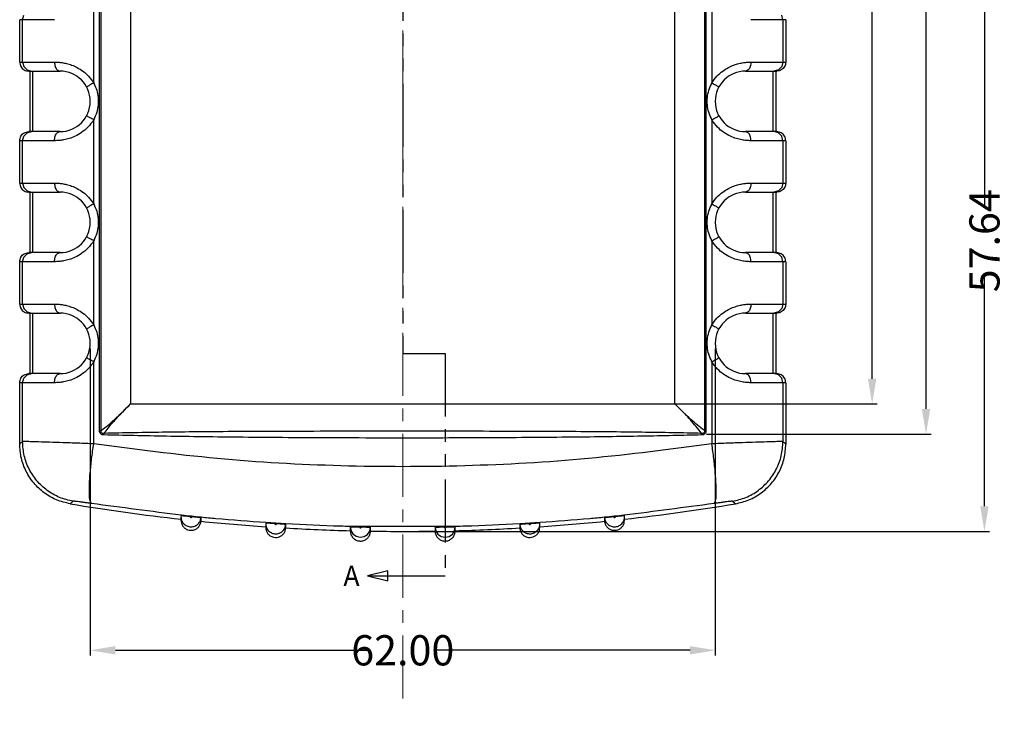
# Model space of a CAD drawing. Extents: x -197 to 927, y -376 to 503.
# Drawn here: x 147 to 245, y -285 to -216 of the extents above; entities that cross this region are included whole.
import ezdxf
from ezdxf.enums import TextEntityAlignment as Align

# ---------------------------------------------------------------- set-up
doc = ezdxf.new("R2010")
doc.units = 0
doc.header["$LTSCALE"] = 5
doc.linetypes.add('CENTER', pattern=[2, 1.25, -0.25, 0.25, -0.25])
doc.linetypes.add('PHANTOM', pattern=[2.5, 1.25, -0.25, 0.25, -0.25, 0.25, -0.25])
doc.layers.get('Defpoints').update_dxf_attribs({"linetype": 'CONTINUOUS'})
doc.layers.add('CN', color=1, linetype='CENTER', lineweight=9)
for name, color, linetype in [('DEFAULT_3', 7, 'PHANTOM'), ('dim', 3, 'CONTINUOUS'), ('NEWRUBBERBOODXF_CONTINUOUS_LINE', 7, 'CONTINUOUS'), ('RUBBERBOOT_DXF_HATCHING', 7, 'CONTINUOUS')]:
    doc.layers.add(name, color=color, linetype=linetype)
doc.styles.get("Standard").update_dxf_attribs({"font": 'romans.shx', "width": 0.485})
doc.styles.add('TEXTSTYLE_0', font='txt', dxfattribs={"width": 0.8})
doc.dimstyles.get("Standard").update_dxf_attribs({"dimtxt": 3, "dimasz": 2.5, "dimexe": 0.5, "dimexo": 0.5, "dimgap": 0.5, "dimtad": 0, "dimtoh": 1, "dimzin": 0, "dimdsep": 46, "dimtxsty": 'STANDARD', "dimcen": 0.5, "dimadec": 1, "dimazin": 0, "dimtfac": 1, "dimtofl": 0, "dimtmove": 0, "dimatfit": 3, "dimfxl": 1, "dimtolj": 1, "dimtzin": 0, "dimarcsym": 0})

# ---------------------------------------------------------------- blocks, each defined once
blk = doc.blocks.new('*D125')
at = {"layer": 'Defpoints', "color": 0}
for p in [(203.867, -164.391), (208.214, -254.391), (231.757, -254.391)]:
    blk.add_point(p, dxfattribs=at)
at = {"layer": 'dim', "color": 0, "lineweight": -2}
for p, q in [((204.367, -164.391), (232.257, -164.391)), ((231.757, -166.891), (231.757, -205.981)), ((231.757, -251.891), (231.757, -212.801)), ((208.714, -254.391), (232.257, -254.391))]:
    blk.add_line(p, q, dxfattribs=at)
at = {"layer": 'dim', "color": 0}
for points in [[(231.34, -166.891), (232.173, -166.891), (231.757, -164.391)], [(231.34, -251.891), (232.173, -251.891), (231.757, -254.391)]]:
    blk.add_solid(points, dxfattribs=at)
at = {"layer": 'dim', "color": 0, "insert": (231.757, -209.391), "char_height": 3, "attachment_point": 5, "rotation": 90}
blk.add_mtext('\\A1;90.00', dxfattribs=at)
blk = doc.blocks.new('*D140')
at = {"layer": 'Defpoints', "color": 0}
for p in [(154.196, -248.391), (216.196, -248.391), (216.196, -278.825)]:
    blk.add_point(p, dxfattribs=at)
at = {"layer": 'dim', "color": 0, "lineweight": -2}
for p, q in [((154.196, -248.891), (154.196, -279.325)), ((216.196, -248.891), (216.196, -279.325)), ((156.696, -278.825), (181.82, -278.825)), ((213.696, -278.825), (188.571, -278.825))]:
    blk.add_line(p, q, dxfattribs=at)
at = {"layer": 'dim', "color": 0}
for points in [[(156.696, -278.408), (156.696, -279.242), (154.196, -278.825)], [(213.696, -278.408), (213.696, -279.242), (216.196, -278.825)]]:
    blk.add_solid(points, dxfattribs=at)
at = {"layer": 'dim', "color": 0, "insert": (185.196, -278.825), "char_height": 3, "attachment_point": 5}
blk.add_mtext('\\A1;62.00', dxfattribs=at)
blk = doc.blocks.new('*D144')
at = {"layer": 'Defpoints', "color": 0}
for p in [(214.834, -161.388), (214.834, -257.393), (237.1, -257.393)]:
    blk.add_point(p, dxfattribs=at)
at = {"layer": 'dim', "color": 0, "lineweight": -2}
for p, q in [((215.334, -161.388), (237.6, -161.388)), ((237.1, -163.888), (237.1, -205.981)), ((237.1, -254.893), (237.1, -212.801)), ((215.334, -257.393), (237.6, -257.393))]:
    blk.add_line(p, q, dxfattribs=at)
at = {"layer": 'dim', "color": 0}
for points in [[(236.683, -163.888), (237.517, -163.888), (237.1, -161.388)], [(236.683, -254.893), (237.517, -254.893), (237.1, -257.393)]]:
    blk.add_solid(points, dxfattribs=at)
at = {"layer": 'dim', "color": 0, "insert": (237.1, -209.391), "char_height": 3, "attachment_point": 5, "rotation": 90}
blk.add_mtext('\\A1;96.00', dxfattribs=at)
blk = doc.blocks.new('*D165')
at = {"layer": 'Defpoints', "color": 0}
for p in [(240.614, -209.391), (242.897, -209.391), (185.196, -267.034)]:
    blk.add_point(p, dxfattribs=at)
at = {"layer": 'dim', "color": 0, "lineweight": -2}
for p, q in [((241.114, -209.391), (243.397, -209.391)), ((242.897, -211.891), (242.897, -234.767)), ((242.897, -264.534), (242.897, -241.657)), ((185.696, -267.034), (243.397, -267.034))]:
    blk.add_line(p, q, dxfattribs=at)
at = {"layer": 'dim', "color": 0}
for points in [[(242.481, -211.891), (243.314, -211.891), (242.897, -209.391)], [(242.481, -264.534), (243.314, -264.534), (242.897, -267.034)]]:
    blk.add_solid(points, dxfattribs=at)
at = {"layer": 'dim', "color": 0, "insert": (242.897, -238.212), "char_height": 3, "attachment_point": 5, "rotation": 90}
blk.add_mtext('\\A1;57.64', dxfattribs=at)

msp = doc.modelspace()

# ---------------------------------------------------------------- linework, layer by layer
at = {"layer": 'CN'}
msp.add_line((185.196, -127.357), (185.196, -284.776), dxfattribs=at)
at = {"layer": 'DEFAULT_3', "color": 7, "linetype": 'PHANTOM'}
msp.add_line((185.196, -249.391), (189.396, -249.391), dxfattribs=at)
at = {"layer": 'NEWRUBBERBOODXF_CONTINUOUS_LINE', "color": 9, "linetype": 'Continuous'}
for p, q in [((155.118, -257.043), (155.118, -161.738)), ((155.273, -257.043), (155.273, -161.738)), ((215.118, -161.738), (215.118, -257.043)), ((215.273, -161.738), (215.273, -257.043)), ((154.535, -222.563), (154.535, -214.218)), ((215.856, -214.218), (215.856, -222.563)), ((147.483, -216.291), (147.604, -215.841)), ((222.908, -216.291), (222.787, -215.84)), ((150.653, -216.291), (147.196, -216.291)), ((147.483, -220.491), (147.483, -216.291)), ((223.196, -216.291), (219.738, -216.291)), ((222.908, -216.291), (222.908, -220.491)), ((147.196, -220.491), (150.653, -220.491)), ((147.483, -220.491), (147.604, -220.941)), ((219.738, -220.491), (223.196, -220.491)), ((222.908, -220.491), (222.787, -220.941)), ((147.604, -220.941), (147.933, -221.27)), ((147.933, -221.27), (148.383, -221.391)), ((148.482, -221.391), (148.482, -227.391)), ((221.909, -221.391), (221.909, -227.391)), ((222.458, -221.27), (222.008, -221.391)), ((222.787, -220.941), (222.458, -221.27)), ((154.535, -234.563), (154.535, -226.218)), ((215.856, -226.218), (215.856, -234.563)), ((147.604, -227.841), (147.933, -227.511)), ((147.933, -227.511), (148.383, -227.391)), ((222.458, -227.511), (222.008, -227.391)), ((222.787, -227.84), (222.458, -227.511)), ((150.653, -228.291), (147.196, -228.291)), ((147.483, -228.291), (147.604, -227.841)), ((147.483, -232.491), (147.483, -228.291)), ((223.196, -228.291), (219.738, -228.291)), ((222.908, -228.291), (222.787, -227.84)), ((222.908, -228.291), (222.908, -232.491)), ((147.196, -232.491), (150.653, -232.491)), ((147.483, -232.491), (147.604, -232.941)), ((147.604, -232.941), (147.933, -233.27)), ((147.933, -233.27), (148.383, -233.391)), ((148.482, -233.391), (148.482, -239.391)), ((219.738, -232.491), (223.196, -232.491)), ((221.909, -233.391), (221.909, -239.391)), ((222.458, -233.27), (222.008, -233.391)), ((222.787, -232.941), (222.458, -233.27)), ((222.908, -232.491), (222.787, -232.941)), ((154.535, -246.563), (154.535, -238.218)), ((215.856, -238.218), (215.856, -246.563)), ((147.483, -240.291), (147.604, -239.841)), ((147.604, -239.841), (147.933, -239.511)), ((147.933, -239.511), (148.383, -239.391)), ((222.458, -239.511), (222.008, -239.391)), ((222.787, -239.84), (222.458, -239.511)), ((222.908, -240.291), (222.787, -239.84)), ((150.653, -240.291), (147.196, -240.291)), ((147.483, -244.491), (147.483, -240.291)), ((223.196, -240.291), (219.738, -240.291)), ((222.908, -240.291), (222.908, -244.491)), ((147.196, -244.491), (150.653, -244.491)), ((147.483, -244.491), (147.604, -244.941)), ((147.604, -244.941), (147.933, -245.27)), ((219.738, -244.491), (223.196, -244.491)), ((222.787, -244.941), (222.458, -245.27)), ((222.908, -244.491), (222.787, -244.941)), ((147.933, -245.27), (148.383, -245.391)), ((148.482, -245.391), (148.482, -251.391)), ((221.909, -245.391), (221.909, -251.391)), ((222.458, -245.27), (222.008, -245.391)), ((154.535, -258.352), (154.535, -250.218)), ((215.856, -250.218), (215.856, -258.352)), ((147.483, -252.291), (147.604, -251.841)), ((147.604, -251.841), (147.933, -251.511)), ((147.933, -251.511), (148.383, -251.391)), ((222.458, -251.511), (222.008, -251.391)), ((222.787, -251.84), (222.458, -251.511)), ((222.908, -252.291), (222.787, -251.84)), ((150.653, -252.291), (147.196, -252.291)), ((147.483, -258.136), (147.483, -252.291)), ((223.196, -252.291), (219.738, -252.291)), ((222.908, -252.291), (222.908, -258.136)), ((155.118, -257.043), (155.273, -257.043)), ((215.273, -257.043), (215.118, -257.043)), ((179.996, -266.615), (180.051, -266.944)), ((180.896, -266.583), (180.901, -266.618)), ((180.901, -266.618), (180.92, -266.651)), ((181.066, -266.656), (181.088, -266.623)), ((181.088, -266.623), (181.095, -266.587)), ((181.919, -267), (181.995, -266.635)), ((188.396, -266.635), (188.466, -266.984)), ((189.296, -266.587), (189.303, -266.622)), ((189.303, -266.622), (189.323, -266.654)), ((189.469, -266.653), (189.489, -266.619)), ((189.489, -266.619), (189.495, -266.583)), ((190.334, -266.961), (190.395, -266.615)), ((180.051, -266.944), (180.244, -267.276)), ((180.244, -267.276), (180.563, -267.517)), ((180.563, -267.517), (180.957, -267.615)), ((180.92, -266.651), (180.952, -266.675)), ((180.952, -266.675), (180.992, -266.685)), ((180.957, -267.615), (181.359, -267.547)), ((180.992, -266.685), (181.032, -266.678)), ((181.032, -266.678), (181.066, -266.656)), ((181.359, -267.547), (181.698, -267.327)), ((181.698, -267.327), (181.919, -267)), ((188.466, -266.984), (188.673, -267.307)), ((188.673, -267.307), (189.001, -267.535)), ((189.001, -267.535), (189.4, -267.616)), ((189.323, -266.654), (189.356, -266.677)), ((189.356, -266.677), (189.396, -266.685)), ((189.396, -266.685), (189.436, -266.676)), ((189.4, -267.616), (189.798, -267.531)), ((189.436, -266.676), (189.469, -266.653)), ((189.798, -267.531), (190.127, -267.297)), ((190.127, -267.297), (190.334, -266.961))]:
    msp.add_line(p, q, dxfattribs=at)
at = {"layer": 'NEWRUBBERBOODXF_CONTINUOUS_LINE', "color": 7, "linetype": 'Continuous'}
for p, q in [((158.196, -164.391), (158.196, -254.391)), ((212.196, -254.391), (212.196, -164.391)), ((147.196, -220.491), (147.196, -216.291)), ((223.196, -216.291), (223.196, -220.491)), ((148.096, -221.391), (151.196, -221.391)), ((148.196, -221.391), (148.196, -227.391)), ((219.196, -221.391), (222.295, -221.391)), ((222.195, -221.391), (222.195, -227.391)), ((151.196, -227.391), (148.096, -227.391)), ((222.295, -227.391), (219.196, -227.391)), ((147.196, -232.491), (147.196, -228.291)), ((223.196, -228.291), (223.196, -232.491)), ((148.096, -233.391), (151.196, -233.391)), ((148.196, -233.391), (148.196, -239.391)), ((219.196, -233.391), (222.295, -233.391)), ((222.195, -233.391), (222.195, -239.391)), ((151.196, -239.391), (148.096, -239.391)), ((222.295, -239.391), (219.196, -239.391)), ((147.196, -244.491), (147.196, -240.291)), ((223.196, -240.291), (223.196, -244.491)), ((148.096, -245.391), (151.196, -245.391)), ((148.196, -245.391), (148.196, -251.391)), ((219.196, -245.391), (222.295, -245.391)), ((222.195, -245.391), (222.195, -251.391)), ((151.196, -251.391), (148.096, -251.391)), ((222.295, -251.391), (219.196, -251.391)), ((147.196, -258.379), (147.196, -252.291)), ((223.196, -252.291), (223.196, -258.379)), ((158.196, -254.391), (212.196, -254.391)), ((163.201, -265.473), (163.196, -265.58)), ((207.195, -265.58), (207.19, -265.473)), ((171.598, -266.206), (171.596, -266.271)), ((173.594, -266.697), (173.594, -266.332)), ((179.996, -266.99), (179.996, -266.616)), ((181.995, -267.008), (181.995, -266.635)), ((188.396, -266.635), (188.396, -267.008)), ((190.395, -266.99), (190.395, -266.616)), ((196.797, -266.332), (196.797, -266.697)), ((198.795, -266.271), (198.793, -266.206))]:
    msp.add_line(p, q, dxfattribs=at)
for centre, radius, start, end in [((151.196, -224.391), 3, 270, 90), ((219.196, -224.391), 3, 90, 270), ((151.196, -236.391), 3, 270, 90), ((219.196, -236.391), 3, 90, 270), ((151.196, -248.391), 3, 270, 90), ((219.196, -248.391), 3, 90, 270), ((185.196, -67.034), 200, 260.50485, 263.68635), ((185.196, -67.034), 200, 276.31365, 279.49515), ((185.196, -67.034), 200, 264.25931, 266.10149), ((185.196, -67.034), 200, 273.89851, 275.74069), ((185.196, -67.034), 200, 266.67445, 268.51022), ((185.196, -67.034), 200, 269.08318, 270.91682), ((185.196, -67.034), 200, 271.48978, 273.32555)]:
    msp.add_arc(centre, radius, start, end, dxfattribs=at)
for points, knots in [([(147.196, -220.491), (147.22, -220.647), (147.269, -220.959), (147.628, -221.318), (147.94, -221.366), (148.096, -221.391)], [0, 0, 0, 0, 0.466022, 0.932039, 1.398049, 1.398049, 1.398049, 1.398049]), ([(223.196, -220.491), (223.171, -220.647), (223.122, -220.959), (222.763, -221.318), (222.451, -221.366), (222.295, -221.391)], [0, 0, 0, 0, 0.466022, 0.932039, 1.398049, 1.398049, 1.398049, 1.398049]), ([(147.196, -228.291), (147.22, -228.134), (147.269, -227.822), (147.628, -227.463), (147.94, -227.415), (148.096, -227.391)], [0, 0, 0, 0, 0.466022, 0.932039, 1.398049, 1.398049, 1.398049, 1.398049]), ([(223.196, -228.291), (223.171, -228.134), (223.122, -227.822), (222.763, -227.463), (222.451, -227.415), (222.295, -227.391)], [0, 0, 0, 0, 0.466022, 0.932039, 1.398049, 1.398049, 1.398049, 1.398049]), ([(147.196, -232.491), (147.22, -232.647), (147.269, -232.959), (147.628, -233.318), (147.94, -233.366), (148.096, -233.391)], [0, 0, 0, 0, 0.466022, 0.932039, 1.398049, 1.398049, 1.398049, 1.398049]), ([(223.196, -232.491), (223.171, -232.647), (223.122, -232.959), (222.763, -233.318), (222.451, -233.366), (222.295, -233.391)], [0, 0, 0, 0, 0.466022, 0.932039, 1.398049, 1.398049, 1.398049, 1.398049]), ([(147.196, -240.291), (147.22, -240.134), (147.269, -239.822), (147.628, -239.463), (147.94, -239.415), (148.096, -239.391)], [0, 0, 0, 0, 0.466022, 0.932039, 1.398049, 1.398049, 1.398049, 1.398049]), ([(223.196, -240.291), (223.171, -240.134), (223.122, -239.822), (222.763, -239.463), (222.451, -239.415), (222.295, -239.391)], [0, 0, 0, 0, 0.466022, 0.932039, 1.398049, 1.398049, 1.398049, 1.398049]), ([(147.196, -244.491), (147.22, -244.647), (147.269, -244.959), (147.628, -245.318), (147.94, -245.366), (148.096, -245.391)], [0, 0, 0, 0, 0.466022, 0.932039, 1.398049, 1.398049, 1.398049, 1.398049]), ([(223.196, -244.491), (223.171, -244.647), (223.122, -244.959), (222.763, -245.318), (222.451, -245.366), (222.295, -245.391)], [0, 0, 0, 0, 0.466022, 0.932039, 1.398049, 1.398049, 1.398049, 1.398049]), ([(147.196, -252.291), (147.22, -252.134), (147.269, -251.822), (147.628, -251.463), (147.94, -251.415), (148.096, -251.391)], [0, 0, 0, 0, 0.466022, 0.932039, 1.398049, 1.398049, 1.398049, 1.398049]), ([(223.196, -252.291), (223.171, -252.134), (223.122, -251.822), (222.763, -251.463), (222.451, -251.415), (222.295, -251.391)], [0, 0, 0, 0, 0.466022, 0.932039, 1.398049, 1.398049, 1.398049, 1.398049]), ([(152.203, -264.294), (151.746, -264.185), (150.833, -263.968), (149.607, -263.251), (148.572, -262.291), (147.796, -261.111), (147.291, -259.784), (147.227, -258.848), (147.196, -258.379)], [0, 0, 0, 0, 1.401554, 2.802496, 4.203166, 5.603837, 7.004779, 8.406333, 8.406333, 8.406333, 8.406333]), ([(218.188, -264.294), (218.645, -264.185), (219.558, -263.968), (220.784, -263.251), (221.819, -262.291), (222.595, -261.111), (223.1, -259.784), (223.164, -258.848), (223.196, -258.379)], [0, 0, 0, 0, 1.401554, 2.802496, 4.203166, 5.603837, 7.004779, 8.406333, 8.406333, 8.406333, 8.406333]), ([(163.196, -265.64), (163.196, -265.678), (163.196, -265.739), (163.196, -265.799), (163.196, -265.821)], [0, 0, 0, 0, 0.1156344, 0.1807876, 0.1807876, 0.1807876, 0.1807876]), ([(163.201, -265.473), (163.223, -265.471), (163.308, -265.464), (163.394, -265.472), (163.457, -265.479)], [0, 0, 0, 0, 0.0660928, 0.2558826, 0.2558826, 0.2558826, 0.2558826]), ([(164.295, -265.559), (164.262, -265.556), (164.196, -265.549), (164.129, -265.542), (164.096, -265.538)], [0, 0, 0, 0, 0.0999279, 0.1998524, 0.1998524, 0.1998524, 0.1998524]), ([(164.295, -265.559), (164.408, -265.571), (164.622, -265.594), (164.898, -265.632), (165.085, -265.651), (165.168, -265.676), (165.19, -265.683)], [0, 0, 0, 0, 0.3421789, 0.6441166, 0.8360511, 0.9045784, 0.9045784, 0.9045784, 0.9045784]), ([(205.201, -265.683), (205.223, -265.676), (205.306, -265.651), (205.494, -265.632), (205.769, -265.594), (205.983, -265.571), (206.096, -265.559)], [0, 0, 0, 0, 0.0686249, 0.2607257, 0.562642, 0.9045803, 0.9045803, 0.9045803, 0.9045803]), ([(206.295, -265.538), (206.262, -265.542), (206.196, -265.549), (206.129, -265.556), (206.096, -265.559)], [0, 0, 0, 0, 0.0999284, 0.1998527, 0.1998527, 0.1998527, 0.1998527]), ([(206.635, -265.504), (206.735, -265.496), (206.897, -265.483), (207.083, -265.463), (207.168, -265.471), (207.19, -265.473)], [0, 0, 0, 0, 0.300442, 0.4902362, 0.5563023, 0.5563023, 0.5563023, 0.5563023]), ([(207.123, -265.954), (207.136, -265.918), (207.181, -265.798), (207.189, -265.67), (207.195, -265.58)], [0, 0, 0, 0, 0.1151558, 0.3822781, 0.3822781, 0.3822781, 0.3822781]), ([(207.196, -265.821), (207.196, -265.799), (207.196, -265.739), (207.196, -265.678), (207.196, -265.64)], [0, 0, 0, 0, 0.0651532, 0.1807876, 0.1807876, 0.1807876, 0.1807876]), ([(163.196, -265.928), (163.205, -266.03), (163.222, -266.232), (163.363, -266.508), (163.573, -266.731), (163.842, -266.881), (164.143, -266.943), (164.448, -266.913), (164.729, -266.792), (164.968, -266.594), (165.065, -266.415), (165.113, -266.326)], [0, 0, 0, 0, 0.303894, 0.605692, 0.907149, 1.212379, 1.513525, 1.81412, 2.117834, 2.420544, 2.723055, 2.723055, 2.723055, 2.723055]), ([(163.26, -265.934), (163.3, -266.017), (163.397, -266.221), (163.678, -266.466), (164.07, -266.6), (164.487, -266.566), (164.849, -266.371), (165.109, -266.059), (165.164, -265.806), (165.19, -265.683)], [0, 0, 0, 0, 0.273735, 0.673574, 1.079785, 1.486776, 1.891187, 2.285697, 2.659201, 2.659201, 2.659201, 2.659201]), ([(165.19, -266.031), (165.19, -265.992), (165.19, -265.915), (165.19, -265.799), (165.19, -265.721), (165.19, -265.683)], [0, 0, 0, 0, 0.1159909, 0.2319253, 0.3478017, 0.3478017, 0.3478017, 0.3478017]), ([(171.596, -266.271), (171.604, -266.369), (171.624, -266.595), (171.802, -266.92), (172.114, -267.179), (172.513, -267.296), (172.928, -267.244), (173.282, -267.034), (173.528, -266.711), (173.572, -266.456), (173.594, -266.332)], [0, 0, 0, 0, 0.291371, 0.674981, 1.074833, 1.481051, 1.888041, 2.292444, 2.686943, 3.06044, 3.06044, 3.06044, 3.06044]), ([(171.596, -266.349), (171.596, -266.385), (171.596, -266.458), (171.596, -266.532), (171.596, -266.571)], [0, 0, 0, 0, 0.1061117, 0.2217549, 0.2217549, 0.2217549, 0.2217549]), ([(171.598, -266.206), (171.62, -266.203), (171.705, -266.192), (171.79, -266.197), (171.854, -266.201)], [0, 0, 0, 0, 0.0665876, 0.2568085, 0.2568085, 0.2568085, 0.2568085]), ([(172.695, -266.246), (172.662, -266.244), (172.596, -266.24), (172.529, -266.236), (172.496, -266.234)], [0, 0, 0, 0, 0.0999285, 0.1998533, 0.1998533, 0.1998533, 0.1998533]), ([(172.695, -266.246), (172.809, -266.253), (173.023, -266.267), (173.3, -266.293), (173.488, -266.305), (173.572, -266.326), (173.594, -266.332)], [0, 0, 0, 0, 0.3420804, 0.6437187, 0.8352237, 0.9032563, 0.9032563, 0.9032563, 0.9032563]), ([(179.996, -266.593), (180.018, -266.589), (180.102, -266.574), (180.29, -266.579), (180.567, -266.576), (180.782, -266.58), (180.896, -266.583)], [0, 0, 0, 0, 0.0669279, 0.2574594, 0.5586423, 0.9006306, 0.9006306, 0.9006306, 0.9006306]), ([(181.095, -266.587), (181.062, -266.586), (180.996, -266.585), (180.929, -266.583), (180.896, -266.583)], [0, 0, 0, 0, 0.0999302, 0.1998539, 0.1998539, 0.1998539, 0.1998539]), ([(181.095, -266.587), (181.21, -266.589), (181.424, -266.594), (181.701, -266.609), (181.889, -266.612), (181.973, -266.63), (181.995, -266.635)], [0, 0, 0, 0, 0.3420874, 0.6435681, 0.8345256, 0.9019427, 0.9019427, 0.9019427, 0.9019427]), ([(188.396, -266.635), (188.418, -266.63), (188.502, -266.612), (188.69, -266.609), (188.967, -266.594), (189.181, -266.589), (189.296, -266.587)], [0, 0, 0, 0, 0.0674311, 0.2584223, 0.5599011, 0.9019427, 0.9019427, 0.9019427, 0.9019427]), ([(189.495, -266.583), (189.462, -266.583), (189.396, -266.585), (189.329, -266.586), (189.296, -266.587)], [0, 0, 0, 0, 0.0999303, 0.199854, 0.199854, 0.199854, 0.199854]), ([(189.495, -266.583), (189.609, -266.58), (189.824, -266.576), (190.101, -266.579), (190.289, -266.574), (190.373, -266.589), (190.395, -266.593)], [0, 0, 0, 0, 0.3419883, 0.6431712, 0.8337027, 0.9006306, 0.9006306, 0.9006306, 0.9006306]), ([(196.797, -266.332), (196.819, -266.326), (196.903, -266.305), (197.091, -266.293), (197.368, -266.267), (197.582, -266.253), (197.696, -266.246)], [0, 0, 0, 0, 0.0681014, 0.2597041, 0.5613274, 0.9032583, 0.9032583, 0.9032583, 0.9032583]), ([(196.797, -266.332), (196.817, -266.45), (196.858, -266.696), (197.09, -267.014), (197.432, -267.232), (197.843, -267.298), (198.248, -267.194), (198.572, -266.941), (198.765, -266.61), (198.786, -266.375), (198.795, -266.271)], [0, 0, 0, 0, 0.356102, 0.739743, 1.139627, 1.545858, 1.952836, 2.357208, 2.751674, 3.060531, 3.060531, 3.060531, 3.060531]), ([(197.895, -266.234), (197.862, -266.236), (197.796, -266.24), (197.729, -266.244), (197.696, -266.246)], [0, 0, 0, 0, 0.0999288, 0.1998535, 0.1998535, 0.1998535, 0.1998535]), ([(198.237, -266.214), (198.337, -266.21), (198.5, -266.204), (198.686, -266.192), (198.771, -266.203), (198.793, -266.206)], [0, 0, 0, 0, 0.300744, 0.4909693, 0.5575302, 0.5575302, 0.5575302, 0.5575302]), ([(198.796, -266.571), (198.796, -266.532), (198.796, -266.458), (198.796, -266.385), (198.796, -266.349)], [0, 0, 0, 0, 0.1156432, 0.2217549, 0.2217549, 0.2217549, 0.2217549]), ([(205.201, -265.683), (205.201, -265.721), (205.201, -265.799), (205.201, -265.915), (205.201, -265.992), (205.201, -266.031)], [0, 0, 0, 0, 0.1158764, 0.2318108, 0.3478017, 0.3478017, 0.3478017, 0.3478017]), ([(205.201, -265.683), (205.226, -265.8), (205.277, -266.044), (205.522, -266.352), (205.873, -266.556), (206.287, -266.604), (206.684, -266.483), (206.977, -266.243), (207.08, -266.038), (207.123, -265.954)], [0, 0, 0, 0, 0.35611, 0.739762, 1.139654, 1.545887, 1.952858, 2.357217, 2.638126, 2.638126, 2.638126, 2.638126]), ([(205.278, -266.326), (205.326, -266.415), (205.423, -266.594), (205.662, -266.792), (205.943, -266.913), (206.248, -266.943), (206.549, -266.881), (206.817, -266.731), (207.033, -266.509), (207.111, -266.322), (207.149, -266.229)], [0, 0, 0, 0, 0.302511, 0.605221, 0.908935, 1.20953, 1.510676, 1.815906, 2.117363, 2.419161, 2.419161, 2.419161, 2.419161]), ([(171.643, -266.94), (171.683, -267.035), (171.762, -267.225), (171.984, -267.447), (172.258, -267.595), (172.564, -267.652), (172.873, -267.615), (173.154, -267.484), (173.39, -267.276), (173.482, -267.091), (173.527, -266.999)], [0, 0, 0, 0, 0.306158, 0.612195, 0.921373, 1.226487, 1.531247, 1.839449, 2.146254, 2.452854, 2.452854, 2.452854, 2.452854]), ([(179.996, -266.99), (180.007, -267.106), (180.031, -267.337), (180.212, -267.642), (180.479, -267.87), (180.809, -267.993), (181.161, -267.997), (181.493, -267.881), (181.765, -267.658), (181.953, -267.356), (181.981, -267.124), (181.995, -267.008)], [0, 0, 0, 0, 0.34422, 0.691368, 1.033382, 1.381844, 1.722839, 2.071337, 2.413264, 2.760513, 3.107732, 3.107732, 3.107732, 3.107732]), ([(188.396, -267.008), (188.41, -267.124), (188.438, -267.356), (188.626, -267.658), (188.898, -267.881), (189.23, -267.997), (189.582, -267.993), (189.912, -267.87), (190.179, -267.642), (190.36, -267.337), (190.384, -267.106), (190.395, -266.99)], [0, 0, 0, 0, 0.347219, 0.694468, 1.036395, 1.384893, 1.725888, 2.07435, 2.416364, 2.763512, 3.107732, 3.107732, 3.107732, 3.107732]), ([(196.864, -266.999), (196.909, -267.091), (197.001, -267.276), (197.237, -267.484), (197.518, -267.615), (197.827, -267.652), (198.133, -267.595), (198.407, -267.447), (198.629, -267.225), (198.708, -267.035), (198.748, -266.94)], [0, 0, 0, 0, 0.3066, 0.613404, 0.921606, 1.226366, 1.531481, 1.840659, 2.146696, 2.452854, 2.452854, 2.452854, 2.452854])]:
    msp.add_open_spline(points, degree=3, knots=knots, dxfattribs=at)
at = {"layer": 'NEWRUBBERBOODXF_CONTINUOUS_LINE', "color": 9, "linetype": 'Continuous'}
for points, knots in [([(150.653, -220.491), (150.769, -220.493), (151.02, -220.498), (151.421, -220.545), (151.873, -220.635), (152.376, -220.791), (152.923, -221.034), (153.494, -221.393), (154.072, -221.891), (154.375, -222.331), (154.535, -222.563)], [0, 0, 0, 0, 0.350102, 0.750695, 1.209027, 1.732379, 2.327391, 2.998808, 3.752529, 4.594912, 4.594912, 4.594912, 4.594912]), ([(150.653, -220.491), (150.666, -220.641), (150.691, -220.918), (150.873, -221.29), (151.098, -221.36), (151.196, -221.391)], [0, 0, 0, 0, 0.45584, 0.840553, 1.13757, 1.13757, 1.13757, 1.13757]), ([(215.856, -222.563), (216.016, -222.331), (216.319, -221.891), (216.897, -221.393), (217.468, -221.034), (218.015, -220.791), (218.518, -220.635), (218.97, -220.545), (219.371, -220.498), (219.622, -220.493), (219.738, -220.491)], [0, 0, 0, 0, 0.842383, 1.596104, 2.267522, 2.862533, 3.385885, 3.844217, 4.24481, 4.594912, 4.594912, 4.594912, 4.594912]), ([(219.738, -220.491), (219.725, -220.641), (219.7, -220.918), (219.518, -221.29), (219.293, -221.36), (219.196, -221.391)], [0, 0, 0, 0, 0.455845, 0.840558, 1.13757, 1.13757, 1.13757, 1.13757]), ([(154.535, -222.563), (154.416, -222.63), (154.213, -222.745), (153.972, -222.872), (153.873, -222.961), (153.846, -222.985)], [0, 0, 0, 0, 0.4094347, 0.7015071, 0.8094941, 0.8094941, 0.8094941, 0.8094941]), ([(154.535, -222.563), (154.644, -222.801), (154.856, -223.263), (154.994, -224.006), (154.997, -224.745), (154.863, -225.501), (154.647, -225.973), (154.535, -226.218)], [0, 0, 0, 0, 0.783722, 1.518847, 2.244072, 2.994509, 3.798325, 3.798325, 3.798325, 3.798325]), ([(215.856, -226.218), (215.744, -225.973), (215.527, -225.499), (215.394, -224.743), (215.397, -224.006), (215.534, -223.263), (215.747, -222.802), (215.856, -222.563)], [0, 0, 0, 0, 0.806142, 1.555905, 2.27943, 3.013389, 3.798322, 3.798322, 3.798322, 3.798322]), ([(215.856, -222.563), (215.975, -222.63), (216.178, -222.745), (216.419, -222.872), (216.518, -222.961), (216.545, -222.985)], [0, 0, 0, 0, 0.4094178, 0.7014737, 0.8094543, 0.8094543, 0.8094543, 0.8094543]), ([(154.535, -226.218), (154.358, -226.471), (154.023, -226.952), (153.373, -227.479), (152.734, -227.845), (152.13, -228.077), (151.582, -228.211), (151.096, -228.279), (150.793, -228.287), (150.653, -228.291)], [0, 0, 0, 0, 0.922261, 1.750542, 2.482837, 3.12535, 3.685241, 4.171453, 4.593816, 4.593816, 4.593816, 4.593816]), ([(154.535, -226.218), (154.416, -226.151), (154.213, -226.036), (153.972, -225.909), (153.873, -225.82), (153.846, -225.796)], [0, 0, 0, 0, 0.4094176, 0.701475, 0.8094589, 0.8094589, 0.8094589, 0.8094589]), ([(215.856, -226.218), (215.975, -226.151), (216.178, -226.036), (216.419, -225.909), (216.518, -225.82), (216.545, -225.796)], [0, 0, 0, 0, 0.4094346, 0.7015069, 0.8094939, 0.8094939, 0.8094939, 0.8094939]), ([(219.738, -228.291), (219.598, -228.287), (219.295, -228.279), (218.809, -228.211), (218.261, -228.077), (217.657, -227.845), (217.018, -227.479), (216.368, -226.952), (216.033, -226.471), (215.856, -226.218)], [0, 0, 0, 0, 0.422358, 0.908547, 1.468415, 2.110916, 2.843211, 3.671487, 4.593815, 4.593815, 4.593815, 4.593815]), ([(150.653, -228.291), (150.666, -228.14), (150.691, -227.863), (150.873, -227.491), (151.098, -227.421), (151.196, -227.391)], [0, 0, 0, 0, 0.45584, 0.840554, 1.13757, 1.13757, 1.13757, 1.13757]), ([(219.738, -228.291), (219.725, -228.14), (219.7, -227.863), (219.518, -227.491), (219.293, -227.421), (219.196, -227.391)], [0, 0, 0, 0, 0.45584, 0.840553, 1.13757, 1.13757, 1.13757, 1.13757]), ([(150.653, -232.491), (150.769, -232.493), (151.02, -232.498), (151.421, -232.545), (151.873, -232.635), (152.376, -232.791), (152.923, -233.034), (153.494, -233.393), (154.072, -233.891), (154.375, -234.331), (154.535, -234.563)], [0, 0, 0, 0, 0.350102, 0.750695, 1.209027, 1.732379, 2.327391, 2.998808, 3.752529, 4.594912, 4.594912, 4.594912, 4.594912]), ([(150.653, -232.491), (150.666, -232.641), (150.691, -232.918), (150.873, -233.29), (151.098, -233.36), (151.196, -233.391)], [0, 0, 0, 0, 0.45584, 0.840553, 1.13757, 1.13757, 1.13757, 1.13757]), ([(215.856, -234.563), (216.016, -234.331), (216.319, -233.891), (216.897, -233.393), (217.468, -233.034), (218.015, -232.791), (218.518, -232.635), (218.97, -232.545), (219.371, -232.498), (219.622, -232.493), (219.738, -232.491)], [0, 0, 0, 0, 0.842383, 1.596104, 2.267522, 2.862533, 3.385885, 3.844217, 4.24481, 4.594912, 4.594912, 4.594912, 4.594912]), ([(219.738, -232.491), (219.725, -232.641), (219.7, -232.918), (219.518, -233.29), (219.293, -233.36), (219.196, -233.391)], [0, 0, 0, 0, 0.455845, 0.840558, 1.13757, 1.13757, 1.13757, 1.13757]), ([(154.535, -234.563), (154.416, -234.63), (154.213, -234.745), (153.972, -234.872), (153.873, -234.961), (153.846, -234.985)], [0, 0, 0, 0, 0.4094347, 0.7015071, 0.8094941, 0.8094941, 0.8094941, 0.8094941]), ([(154.535, -234.563), (154.644, -234.801), (154.856, -235.263), (154.994, -236.006), (154.997, -236.745), (154.863, -237.501), (154.647, -237.973), (154.535, -238.218)], [0, 0, 0, 0, 0.783722, 1.518847, 2.244072, 2.994509, 3.798325, 3.798325, 3.798325, 3.798325]), ([(215.856, -238.218), (215.744, -237.973), (215.527, -237.499), (215.394, -236.743), (215.397, -236.006), (215.534, -235.263), (215.747, -234.802), (215.856, -234.563)], [0, 0, 0, 0, 0.806142, 1.555905, 2.27943, 3.013389, 3.798322, 3.798322, 3.798322, 3.798322]), ([(215.856, -234.563), (215.975, -234.63), (216.178, -234.745), (216.419, -234.872), (216.518, -234.961), (216.545, -234.985)], [0, 0, 0, 0, 0.4094178, 0.7014737, 0.8094543, 0.8094543, 0.8094543, 0.8094543]), ([(154.535, -238.218), (154.358, -238.471), (154.023, -238.952), (153.373, -239.479), (152.734, -239.845), (152.13, -240.077), (151.582, -240.211), (151.096, -240.279), (150.793, -240.287), (150.653, -240.291)], [0, 0, 0, 0, 0.922261, 1.750542, 2.482837, 3.12535, 3.685241, 4.171453, 4.593816, 4.593816, 4.593816, 4.593816]), ([(154.535, -238.218), (154.416, -238.151), (154.213, -238.036), (153.972, -237.909), (153.873, -237.82), (153.846, -237.796)], [0, 0, 0, 0, 0.4094176, 0.701475, 0.8094589, 0.8094589, 0.8094589, 0.8094589]), ([(215.856, -238.218), (215.975, -238.151), (216.178, -238.036), (216.419, -237.909), (216.518, -237.82), (216.545, -237.796)], [0, 0, 0, 0, 0.4094346, 0.7015069, 0.8094939, 0.8094939, 0.8094939, 0.8094939]), ([(219.738, -240.291), (219.598, -240.287), (219.295, -240.279), (218.809, -240.211), (218.261, -240.077), (217.657, -239.845), (217.018, -239.479), (216.368, -238.952), (216.033, -238.471), (215.856, -238.218)], [0, 0, 0, 0, 0.422358, 0.908547, 1.468415, 2.110916, 2.843211, 3.671487, 4.593815, 4.593815, 4.593815, 4.593815]), ([(150.653, -240.291), (150.666, -240.14), (150.691, -239.863), (150.873, -239.491), (151.098, -239.421), (151.196, -239.391)], [0, 0, 0, 0, 0.45584, 0.840554, 1.13757, 1.13757, 1.13757, 1.13757]), ([(219.738, -240.291), (219.725, -240.14), (219.7, -239.863), (219.518, -239.491), (219.293, -239.421), (219.196, -239.391)], [0, 0, 0, 0, 0.45584, 0.840553, 1.13757, 1.13757, 1.13757, 1.13757]), ([(150.653, -244.491), (150.769, -244.493), (151.02, -244.498), (151.421, -244.545), (151.873, -244.635), (152.376, -244.791), (152.923, -245.034), (153.494, -245.393), (154.072, -245.891), (154.375, -246.331), (154.535, -246.563)], [0, 0, 0, 0, 0.350102, 0.750695, 1.209027, 1.732379, 2.327391, 2.998808, 3.752529, 4.594912, 4.594912, 4.594912, 4.594912]), ([(150.653, -244.491), (150.666, -244.641), (150.691, -244.918), (150.873, -245.29), (151.098, -245.36), (151.196, -245.391)], [0, 0, 0, 0, 0.45584, 0.840553, 1.13757, 1.13757, 1.13757, 1.13757]), ([(215.856, -246.563), (216.016, -246.331), (216.319, -245.891), (216.897, -245.393), (217.468, -245.034), (218.015, -244.791), (218.518, -244.635), (218.97, -244.545), (219.371, -244.498), (219.622, -244.493), (219.738, -244.491)], [0, 0, 0, 0, 0.842383, 1.596104, 2.267522, 2.862533, 3.385885, 3.844217, 4.24481, 4.594912, 4.594912, 4.594912, 4.594912]), ([(219.738, -244.491), (219.725, -244.641), (219.7, -244.918), (219.518, -245.29), (219.293, -245.36), (219.196, -245.391)], [0, 0, 0, 0, 0.455845, 0.840558, 1.13757, 1.13757, 1.13757, 1.13757]), ([(154.535, -246.563), (154.416, -246.63), (154.213, -246.745), (153.972, -246.872), (153.873, -246.961), (153.846, -246.985)], [0, 0, 0, 0, 0.4094347, 0.7015071, 0.8094941, 0.8094941, 0.8094941, 0.8094941]), ([(154.535, -246.563), (154.644, -246.801), (154.856, -247.263), (154.994, -248.006), (154.997, -248.745), (154.863, -249.501), (154.647, -249.973), (154.535, -250.218)], [0, 0, 0, 0, 0.783722, 1.518847, 2.244072, 2.994509, 3.798325, 3.798325, 3.798325, 3.798325]), ([(215.856, -250.218), (215.744, -249.973), (215.527, -249.499), (215.394, -248.743), (215.397, -248.006), (215.534, -247.263), (215.747, -246.802), (215.856, -246.563)], [0, 0, 0, 0, 0.806142, 1.555905, 2.27943, 3.013389, 3.798322, 3.798322, 3.798322, 3.798322]), ([(215.856, -246.563), (215.975, -246.63), (216.178, -246.745), (216.419, -246.872), (216.518, -246.961), (216.545, -246.985)], [0, 0, 0, 0, 0.4094178, 0.7014737, 0.8094543, 0.8094543, 0.8094543, 0.8094543]), ([(154.535, -250.218), (154.416, -250.151), (154.213, -250.036), (153.972, -249.909), (153.873, -249.82), (153.846, -249.796)], [0, 0, 0, 0, 0.4094176, 0.701475, 0.8094589, 0.8094589, 0.8094589, 0.8094589]), ([(215.856, -250.218), (215.975, -250.151), (216.178, -250.036), (216.419, -249.909), (216.518, -249.82), (216.545, -249.796)], [0, 0, 0, 0, 0.4094346, 0.7015069, 0.8094939, 0.8094939, 0.8094939, 0.8094939]), ([(154.535, -250.218), (154.358, -250.471), (154.023, -250.952), (153.373, -251.479), (152.734, -251.845), (152.13, -252.077), (151.582, -252.211), (151.096, -252.279), (150.793, -252.287), (150.653, -252.291)], [0, 0, 0, 0, 0.922261, 1.750542, 2.482837, 3.12535, 3.685241, 4.171453, 4.593816, 4.593816, 4.593816, 4.593816]), ([(219.738, -252.291), (219.598, -252.287), (219.295, -252.279), (218.809, -252.211), (218.261, -252.077), (217.657, -251.845), (217.018, -251.479), (216.368, -250.952), (216.033, -250.471), (215.856, -250.218)], [0, 0, 0, 0, 0.422358, 0.908547, 1.468415, 2.110916, 2.843211, 3.671487, 4.593815, 4.593815, 4.593815, 4.593815]), ([(150.653, -252.291), (150.666, -252.14), (150.691, -251.863), (150.873, -251.491), (151.098, -251.421), (151.196, -251.391)], [0, 0, 0, 0, 0.45584, 0.840554, 1.13757, 1.13757, 1.13757, 1.13757]), ([(219.738, -252.291), (219.725, -252.14), (219.7, -251.863), (219.518, -251.491), (219.293, -251.421), (219.196, -251.391)], [0, 0, 0, 0, 0.45584, 0.840553, 1.13757, 1.13757, 1.13757, 1.13757]), ([(155.273, -257.043), (155.505, -256.861), (155.959, -256.504), (156.956, -255.644), (157.675, -254.916), (158.196, -254.391)], [0, 0, 0, 0, 0.884533, 1.732418, 3.950254, 3.950254, 3.950254, 3.950254]), ([(155.56, -257.312), (155.696, -257.135), (155.962, -256.787), (156.374, -256.292), (157.094, -255.473), (157.718, -254.86), (158.196, -254.391)], [0, 0, 0, 0, 0.669177, 1.313563, 1.932186, 3.938209, 3.938209, 3.938209, 3.938209]), ([(215.118, -257.043), (214.886, -256.861), (214.432, -256.504), (213.434, -255.643), (212.716, -254.916), (212.196, -254.391)], [0, 0, 0, 0, 0.885187, 1.732652, 3.950194, 3.950194, 3.950194, 3.950194]), ([(214.831, -257.312), (214.65, -257.078), (214.298, -256.621), (213.751, -255.981), (213.377, -255.584), (213.196, -255.391)], [0, 0, 0, 0, 0.88693, 1.72908, 2.524097, 2.524097, 2.524097, 2.524097]), ([(155.555, -257.474), (155.496, -257.469), (155.382, -257.459), (155.227, -257.371), (155.132, -257.219), (155.123, -257.102), (155.118, -257.043)], [0, 0, 0, 0, 0.1754735, 0.3424103, 0.514182, 0.6893629, 0.6893629, 0.6893629, 0.6893629]), ([(155.56, -257.312), (155.515, -257.318), (155.432, -257.33), (155.309, -257.287), (155.253, -257.169), (155.266, -257.087), (155.273, -257.043)], [0, 0, 0, 0, 0.1364544, 0.2502964, 0.3627047, 0.4943053, 0.4943053, 0.4943053, 0.4943053]), ([(155.555, -257.474), (155.556, -257.456), (155.557, -257.42), (155.558, -257.366), (155.56, -257.33), (155.56, -257.312)], [0, 0, 0, 0, 0.0543717, 0.1085923, 0.162504, 0.162504, 0.162504, 0.162504]), ([(214.836, -257.474), (213.89, -257.496), (211.917, -257.541), (208.829, -257.6), (205.482, -257.653), (201.857, -257.697), (197.931, -257.733), (193.673, -257.759), (189.054, -257.775), (184.079, -257.779), (178.959, -257.769), (174.015, -257.744), (169.508, -257.708), (165.484, -257.661), (161.87, -257.606), (158.605, -257.544), (156.539, -257.497), (155.555, -257.474)], [0, 0, 0, 0, 2.838069, 5.921923, 9.263867, 12.880234, 16.797689, 21.044546, 25.651928, 30.655727, 35.970034, 41.011641, 45.4893, 49.488623, 53.085536, 56.333081, 59.285277, 59.285277, 59.285277, 59.285277]), ([(214.831, -257.312), (213.883, -257.292), (211.907, -257.25), (208.816, -257.202), (205.467, -257.164), (201.841, -257.138), (197.916, -257.121), (193.663, -257.11), (189.049, -257.105), (184.08, -257.104), (178.967, -257.107), (174.027, -257.116), (169.524, -257.132), (165.5, -257.159), (161.884, -257.198), (158.615, -257.247), (156.546, -257.291), (155.56, -257.312)], [0, 0, 0, 0, 2.842651, 5.930317, 9.274424, 12.89089, 16.806328, 21.049223, 25.651016, 30.648089, 35.955464, 40.991678, 45.466411, 49.465382, 53.064348, 56.315796, 59.27274, 59.27274, 59.27274, 59.27274]), ([(215.118, -257.043), (215.125, -257.085), (215.138, -257.163), (215.087, -257.279), (214.965, -257.331), (214.878, -257.319), (214.831, -257.312)], [0, 0, 0, 0, 0.1262233, 0.2341914, 0.350679, 0.4943904, 0.4943904, 0.4943904, 0.4943904]), ([(214.836, -257.474), (214.835, -257.456), (214.834, -257.42), (214.833, -257.366), (214.831, -257.33), (214.831, -257.312)], [0, 0, 0, 0, 0.0543741, 0.1085974, 0.1625115, 0.1625115, 0.1625115, 0.1625115]), ([(215.273, -257.043), (215.27, -257.101), (215.264, -257.213), (215.169, -257.359), (215.019, -257.461), (214.899, -257.47), (214.836, -257.474)], [0, 0, 0, 0, 0.1692119, 0.3324393, 0.5039565, 0.6898984, 0.6898984, 0.6898984, 0.6898984]), ([(147.483, -258.136), (147.451, -258.163), (147.387, -258.217), (147.291, -258.298), (147.227, -258.352), (147.196, -258.379)], [0, 0, 0, 0, 0.1256984, 0.2513444, 0.3769381, 0.3769381, 0.3769381, 0.3769381]), ([(154.535, -258.352), (154.008, -258.332), (152.99, -258.294), (151.534, -258.242), (150.24, -258.198), (149.16, -258.162), (148.338, -258.143), (147.808, -258.126), (147.556, -258.134), (147.483, -258.136)], [0, 0, 0, 0, 1.58042, 3.057098, 4.369934, 5.465325, 6.298722, 6.835977, 7.05549, 7.05549, 7.05549, 7.05549]), ([(152.498, -264.051), (152.041, -263.943), (151.128, -263.726), (149.901, -263.008), (148.864, -262.048), (148.087, -260.868), (147.58, -259.541), (147.515, -258.604), (147.483, -258.136)], [0, 0, 0, 0, 1.401641, 2.803556, 4.205625, 5.607694, 7.00961, 8.411251, 8.411251, 8.411251, 8.411251]), ([(154.315, -264.276), (154.264, -264.189), (154.106, -263.918), (154.116, -263.268), (154.102, -262.35), (154.192, -261.163), (154.328, -259.803), (154.464, -258.847), (154.535, -258.352)], [0, 0, 0, 0, 0.299509, 0.930383, 1.877801, 3.087476, 4.485109, 5.983441, 5.983441, 5.983441, 5.983441]), ([(215.856, -258.352), (211.778, -258.888), (203.638, -259.957), (191.341, -260.645), (179.05, -260.645), (166.753, -259.957), (158.613, -258.888), (154.535, -258.352)], [0, 0, 0, 0, 12.336861, 24.621277, 36.914804, 49.198909, 61.535994, 61.535994, 61.535994, 61.535994]), ([(222.908, -258.136), (222.835, -258.134), (222.583, -258.126), (222.053, -258.143), (221.231, -258.162), (220.151, -258.198), (218.857, -258.242), (217.401, -258.294), (216.383, -258.332), (215.856, -258.352)], [0, 0, 0, 0, 0.219512, 0.756767, 1.590165, 2.685556, 3.998391, 5.475069, 7.05549, 7.05549, 7.05549, 7.05549]), ([(216.076, -264.276), (216.127, -264.189), (216.285, -263.918), (216.275, -263.268), (216.289, -262.35), (216.199, -261.163), (216.063, -259.803), (215.927, -258.847), (215.856, -258.352)], [0, 0, 0, 0, 0.299507, 0.93038, 1.877798, 3.087474, 4.485108, 5.983441, 5.983441, 5.983441, 5.983441]), ([(217.893, -264.051), (218.35, -263.943), (219.263, -263.726), (220.49, -263.008), (221.527, -262.048), (222.304, -260.868), (222.811, -259.541), (222.876, -258.604), (222.908, -258.136)], [0, 0, 0, 0, 1.401638, 2.80355, 4.205616, 5.607683, 7.009597, 8.411237, 8.411237, 8.411237, 8.411237]), ([(223.196, -258.379), (223.164, -258.352), (223.1, -258.298), (223.004, -258.217), (222.94, -258.163), (222.908, -258.136)], [0, 0, 0, 0, 0.1255936, 0.2512397, 0.3769381, 0.3769381, 0.3769381, 0.3769381]), ([(152.498, -264.051), (152.465, -264.078), (152.399, -264.132), (152.301, -264.213), (152.235, -264.267), (152.203, -264.294)], [0, 0, 0, 0, 0.127339, 0.2546233, 0.3818529, 0.3818529, 0.3818529, 0.3818529]), ([(154.315, -264.276), (154.18, -264.256), (153.917, -264.216), (153.542, -264.162), (153.209, -264.117), (152.93, -264.08), (152.718, -264.06), (152.581, -264.042), (152.516, -264.049), (152.498, -264.051)], [0, 0, 0, 0, 0.410656, 0.795252, 1.136864, 1.421498, 1.637552, 1.776266, 1.832796, 1.832796, 1.832796, 1.832796]), ([(217.893, -264.051), (217.875, -264.049), (217.81, -264.042), (217.673, -264.06), (217.461, -264.08), (217.182, -264.117), (216.849, -264.162), (216.474, -264.216), (216.211, -264.256), (216.076, -264.276)], [0, 0, 0, 0, 0.05653, 0.195244, 0.411298, 0.695933, 1.037544, 1.42214, 1.832796, 1.832796, 1.832796, 1.832796]), ([(218.188, -264.294), (218.156, -264.267), (218.09, -264.213), (217.992, -264.132), (217.926, -264.078), (217.893, -264.051)], [0, 0, 0, 0, 0.1272296, 0.2545139, 0.3818529, 0.3818529, 0.3818529, 0.3818529]), ([(164.096, -265.538), (164.096, -265.55), (164.096, -265.575), (164.114, -265.61), (164.144, -265.637), (164.183, -265.651), (164.224, -265.647), (164.261, -265.628), (164.287, -265.597), (164.292, -265.571), (164.295, -265.559)], [0, 0, 0, 0, 0.0355433, 0.0738197, 0.1137181, 0.1542675, 0.1949069, 0.2352986, 0.2747193, 0.3120472, 0.3120472, 0.3120472, 0.3120472]), ([(171.601, -266.166), (169.951, -266.046), (167.815, -265.891), (165.682, -265.686), (165.196, -265.639)], [0, 0, 0, 0, 4.962753, 6.426672, 6.426672, 6.426672, 6.426672]), ([(205.195, -265.639), (204.709, -265.686), (202.576, -265.891), (200.44, -266.046), (198.79, -266.166)], [0, 0, 0, 0, 1.463663, 6.426713, 6.426713, 6.426713, 6.426713]), ([(206.096, -265.559), (206.099, -265.571), (206.104, -265.595), (206.128, -265.626), (206.163, -265.646), (206.205, -265.651), (206.244, -265.639), (206.276, -265.613), (206.295, -265.577), (206.295, -265.551), (206.295, -265.538)], [0, 0, 0, 0, 0.0355467, 0.0738285, 0.1137321, 0.1542837, 0.194921, 0.2353074, 0.2747225, 0.3120472, 0.3120472, 0.3120472, 0.3120472]), ([(172.496, -266.234), (172.496, -266.246), (172.497, -266.27), (172.516, -266.305), (172.547, -266.331), (172.587, -266.342), (172.629, -266.337), (172.664, -266.316), (172.689, -266.284), (172.693, -266.259), (172.695, -266.246)], [0, 0, 0, 0, 0.0355437, 0.0738212, 0.1137208, 0.1542709, 0.1949102, 0.2353011, 0.2747207, 0.3120479, 0.3120479, 0.3120479, 0.3120479]), ([(179.995, -266.551), (179.665, -266.542), (177.531, -266.486), (175.399, -266.379), (173.597, -266.289)], [0, 0, 0, 0, 0.990575, 6.40366, 6.40366, 6.40366, 6.40366]), ([(196.794, -266.289), (194.992, -266.379), (192.86, -266.486), (190.726, -266.542), (190.396, -266.551)], [0, 0, 0, 0, 5.413142, 6.40369, 6.40369, 6.40369, 6.40369]), ([(197.696, -266.246), (197.698, -266.258), (197.702, -266.283), (197.725, -266.314), (197.759, -266.336), (197.8, -266.343), (197.841, -266.332), (197.873, -266.307), (197.894, -266.272), (197.895, -266.246), (197.895, -266.234)], [0, 0, 0, 0, 0.0355458, 0.0738265, 0.1137292, 0.1542807, 0.1949187, 0.2353064, 0.2747227, 0.312048, 0.312048, 0.312048, 0.312048])]:
    msp.add_open_spline(points, degree=3, knots=knots, dxfattribs=at)
for points in [[(163.214, -265.435), (160.248, -265.049), (157.281, -264.663), (154.315, -264.276)], [(216.076, -264.276), (213.11, -264.663), (210.143, -265.049), (207.177, -265.435)], [(163.256, -265.439), (163.242, -265.438), (163.228, -265.436), (163.214, -265.435)], [(165.196, -265.639), (164.55, -265.572), (163.903, -265.506), (163.256, -265.439)], [(207.135, -265.439), (206.488, -265.506), (205.841, -265.572), (205.195, -265.639)], [(207.177, -265.435), (207.163, -265.436), (207.149, -265.438), (207.135, -265.439)], [(173.597, -266.289), (172.932, -266.248), (172.266, -266.207), (171.601, -266.166)], [(190.396, -266.551), (186.929, -266.551), (183.462, -266.551), (179.995, -266.551)], [(198.79, -266.166), (198.125, -266.207), (197.459, -266.248), (196.794, -266.289)]]:
    msp.add_open_spline(points, degree=3, dxfattribs=at)
at = {"layer": 'NEWRUBBERBOODXF_CONTINUOUS_LINE', "color": 7, "linetype": 'Continuous'}
for points in [[(163.196, -265.58), (163.196, -265.6), (163.196, -265.62), (163.196, -265.64)], [(163.196, -265.58), (163.206, -265.663), (163.216, -265.745), (163.227, -265.828)], [(163.457, -265.479), (163.557, -265.487), (163.656, -265.496), (163.756, -265.504)], [(163.756, -265.504), (163.869, -265.515), (163.983, -265.527), (164.096, -265.538)], [(206.295, -265.538), (206.408, -265.527), (206.522, -265.515), (206.635, -265.504)], [(207.196, -265.64), (207.196, -265.62), (207.196, -265.6), (207.196, -265.58)], [(163.196, -265.821), (163.196, -265.856), (163.196, -265.892), (163.196, -265.928)], [(163.196, -265.821), (163.196, -265.856), (163.196, -265.892), (163.196, -265.928)], [(163.227, -265.828), (163.238, -265.863), (163.249, -265.899), (163.26, -265.934)], [(165.113, -266.326), (165.139, -266.227), (165.165, -266.129), (165.19, -266.031)], [(171.596, -266.271), (171.596, -266.297), (171.596, -266.323), (171.596, -266.349)], [(171.596, -266.571), (171.596, -266.593), (171.596, -266.615), (171.596, -266.636)], [(171.596, -266.571), (171.596, -266.593), (171.596, -266.615), (171.596, -266.636)], [(171.596, -266.636), (171.611, -266.738), (171.627, -266.839), (171.643, -266.94)], [(171.854, -266.201), (171.954, -266.205), (172.054, -266.21), (172.154, -266.214)], [(172.154, -266.214), (172.268, -266.221), (172.382, -266.227), (172.496, -266.234)], [(197.895, -266.234), (198.009, -266.227), (198.123, -266.221), (198.237, -266.214)], [(198.748, -266.94), (198.764, -266.839), (198.78, -266.738), (198.796, -266.636)], [(198.796, -266.349), (198.796, -266.323), (198.796, -266.297), (198.796, -266.271)], [(198.796, -266.636), (198.796, -266.615), (198.796, -266.593), (198.796, -266.571)], [(198.796, -266.636), (198.796, -266.615), (198.796, -266.593), (198.796, -266.571)], [(205.201, -266.031), (205.226, -266.129), (205.252, -266.227), (205.278, -266.326)], [(207.149, -266.229), (207.165, -266.128), (207.18, -266.028), (207.196, -265.928)], [(207.196, -265.928), (207.196, -265.892), (207.196, -265.856), (207.196, -265.821)], [(207.196, -265.928), (207.196, -265.892), (207.196, -265.856), (207.196, -265.821)], [(173.527, -266.999), (173.55, -266.898), (173.572, -266.798), (173.594, -266.697)], [(196.797, -266.697), (196.819, -266.798), (196.841, -266.898), (196.864, -266.999)]]:
    msp.add_open_spline(points, degree=3, dxfattribs=at)
at = {"layer": 'RUBBERBOOT_DXF_HATCHING', "color": 7, "linetype": 'PHANTOM'}
for p, q in [((185.196, -147.654), (185.196, -249.391)), ((189.396, -249.391), (189.396, -271.449))]:
    msp.add_line(p, q, dxfattribs=at)
at = {"layer": 'RUBBERBOOT_DXF_HATCHING', "color": 7, "linetype": 'Continuous'}
msp.add_line((181.709, -271.449), (189.396, -271.449), dxfattribs=at)
msp.add_lwpolyline([(183.709, -270.949), (181.709, -271.449), (183.709, -271.949), (183.709, -270.949)], dxfattribs=at)

# ---------------------------------------------------------------- texts
at = {"layer": 'RUBBERBOOT_DXF_HATCHING', "color": 7, "linetype": 'Continuous', "style": 'TEXTSTYLE_0', "width": 1.2}
msp.add_text('A', height=2, dxfattribs=at).set_placement((179.309, -272.449), (180.909, -272.449), align=Align.FIT)

# ---------------------------------------------------------------- dimensions: what is measured, and where the dimension line sits
at = {"layer": 'dim'}
for base, p1, p2, picture, middle in [((237.0999, -257.3929), (214.8335, -161.3882), (214.8336, -257.3929), '*D144', (237.0999, -209.3905)), ((231.757, -254.391), (203.867, -164.391), (208.214, -254.391), '*D125', (231.757, -209.391))]:
    dim = msp.add_linear_dim(base=base, p1=p1, p2=p2, angle=90, dimstyle='STANDARD', dxfattribs=at)
    dim.commit()
    dim.dimension.update_dxf_attribs({"geometry": picture, "text_midpoint": middle, "dimtype": 160})
dim = msp.add_linear_dim(base=(242.897, -209.391), p1=(185.196, -267.034), p2=(240.614, -209.391), angle=90, dimstyle='STANDARD', dxfattribs=at)
dim.commit()
dim.dimension.update_dxf_attribs({"geometry": '*D165', "text_midpoint": (242.897, -238.212)})
dim = msp.add_linear_dim(base=(216.196, -278.825), p1=(154.196, -248.391), p2=(216.196, -248.391), dimstyle='STANDARD', dxfattribs=at)
dim.commit()
dim.dimension.update_dxf_attribs({"geometry": '*D140', "text_midpoint": (185.196, -278.825)})

doc.saveas('drawing.dxf')
